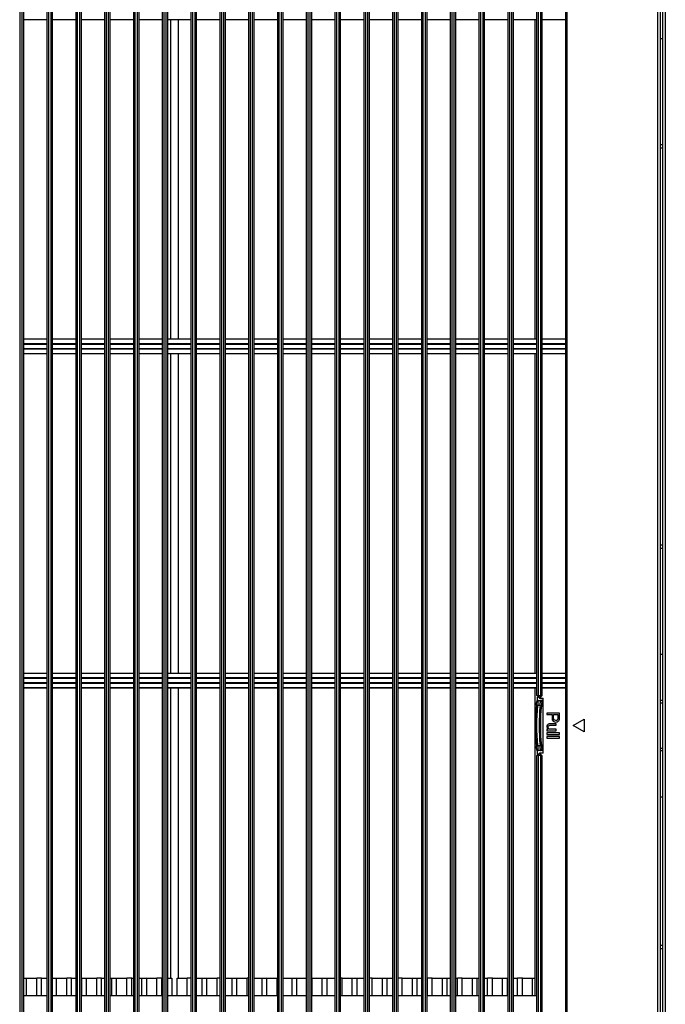
# Model space of a CAD drawing. Units: inches. Extents: x 0 to 10024, y 0 to 3575.
# Drawn here: x 6554 to 6812, y 1921 to 2315 of the extents above; entities that cross this region are included whole.
import ezdxf

# ---------------------------------------------------------------- set-up
doc = ezdxf.new("R2010")
doc.units = ezdxf.units.IN
doc.header["$MEASUREMENT"] = 0
doc.layers.add('LG-Product', color=3, linetype='Continuous')

msp = doc.modelspace()

# ---------------------------------------------------------------- linework, layer by layer
at = {"layer": 'LG-Product', "color": 3, "linetype": 'Continuous'}
for p, q in [((6809.21, 1885.95), (6809.21, 2481.95)), ((6810.21, 2481.95), (6810.21, 1885.95)), ((6811.21, 1885.95), (6811.21, 2481.95)), ((6812.21, 2481.95), (6812.21, 1885.95)), ((6554.46, 2469.82), (6554.46, 1898.09)), ((6555.46, 1898.09), (6555.46, 2469.82)), ((6555.96, 2469.82), (6555.96, 1898.09)), ((6565.46, 1898.09), (6565.46, 2469.82)), ((6565.96, 2469.82), (6565.96, 1898.09)), ((6566.96, 1898.09), (6566.96, 2469.82)), ((6567.46, 2469.82), (6567.46, 1898.09)), ((6576.96, 1898.09), (6576.96, 2469.82)), ((6577.46, 2469.82), (6577.46, 1898.09)), ((6578.46, 1898.09), (6578.46, 2469.82)), ((6578.96, 2469.82), (6578.96, 1898.09)), ((6588.46, 1898.09), (6588.46, 2469.82)), ((6588.96, 2469.82), (6588.96, 1898.09)), ((6589.96, 1898.09), (6589.96, 2469.82)), ((6590.46, 2469.82), (6590.46, 1898.09)), ((6599.96, 1898.09), (6599.96, 2469.82)), ((6600.46, 2469.82), (6600.46, 1898.09)), ((6601.46, 1898.09), (6601.46, 2469.82)), ((6601.96, 2469.82), (6601.96, 1898.09)), ((6611.46, 1898.09), (6611.46, 2469.82)), ((6611.96, 2469.82), (6611.96, 1898.09)), ((6612.96, 1898.09), (6612.96, 2469.82)), ((6613.46, 2469.82), (6613.46, 1898.09)), ((6622.96, 1898.09), (6622.96, 2469.82)), ((6623.46, 2469.82), (6623.46, 1898.09)), ((6624.46, 1898.09), (6624.46, 2469.82)), ((6624.96, 2469.82), (6624.96, 1898.09)), ((6634.46, 1898.09), (6634.46, 2469.82)), ((6634.96, 2469.82), (6634.96, 1898.09)), ((6635.96, 1898.09), (6635.96, 2469.82)), ((6636.46, 2469.82), (6636.46, 1898.09)), ((6645.96, 1898.09), (6645.96, 2469.82)), ((6646.46, 2469.82), (6646.46, 1898.09)), ((6647.46, 1898.09), (6647.46, 2469.82)), ((6647.96, 2469.82), (6647.96, 1898.09)), ((6657.46, 1898.09), (6657.46, 2469.82)), ((6657.96, 2469.82), (6657.96, 1898.09)), ((6658.96, 1898.09), (6658.96, 2469.82)), ((6659.46, 2469.82), (6659.46, 1898.09)), ((6668.96, 1894.28), (6668.96, 2469.82)), ((6669.46, 2469.82), (6669.46, 1892.38)), ((6670.46, 1898.09), (6670.46, 2469.82)), ((6670.96, 2469.82), (6670.96, 1898.09)), ((6680.46, 1898.09), (6680.46, 2469.82)), ((6680.96, 2469.82), (6680.96, 1898.09)), ((6681.96, 1898.09), (6681.96, 2469.82)), ((6682.46, 2469.82), (6682.46, 1898.09)), ((6691.96, 1898.09), (6691.96, 2469.82)), ((6692.46, 2469.82), (6692.46, 1898.09)), ((6693.46, 1898.09), (6693.46, 2469.82)), ((6693.96, 2469.82), (6693.96, 1898.09)), ((6703.46, 1898.09), (6703.46, 2469.82)), ((6703.96, 2469.82), (6703.96, 1898.09)), ((6704.96, 1898.09), (6704.96, 2469.82)), ((6705.46, 2469.82), (6705.46, 1898.09)), ((6714.96, 1898.09), (6714.96, 2469.82)), ((6715.46, 2469.82), (6715.46, 1898.09)), ((6716.46, 1898.09), (6716.46, 2469.82)), ((6716.96, 2469.82), (6716.96, 1898.09)), ((6726.46, 1898.09), (6726.46, 2469.82)), ((6726.96, 2469.82), (6726.96, 1898.09)), ((6727.96, 1898.09), (6727.96, 2469.82)), ((6728.46, 2469.82), (6728.46, 1898.09)), ((6737.96, 1898.09), (6737.96, 2469.82)), ((6738.46, 2469.82), (6738.46, 1898.09)), ((6739.46, 1898.09), (6739.46, 2469.82)), ((6739.96, 2469.82), (6739.96, 1898.09)), ((6749.46, 1898.09), (6749.46, 2469.82)), ((6749.96, 2469.82), (6749.96, 1898.09)), ((6750.96, 1898.09), (6750.96, 2469.82)), ((6751.46, 2469.82), (6751.46, 1898.09)), ((6772.46, 1898.09), (6772.46, 2469.82)), ((6772.96, 2469.82), (6772.96, 1898.09)), ((6760.96, 2044.45), (6760.96, 2323.45)), ((6761.46, 2323.45), (6761.46, 2044.45)), ((6762.46, 2044.45), (6762.46, 2323.45)), ((6762.96, 2323.45), (6762.96, 2044.45)), ((6565.46, 2314.45), (6555.96, 2314.45)), ((6576.96, 2314.45), (6567.46, 2314.45)), ((6588.46, 2314.45), (6578.96, 2314.45)), ((6599.96, 2314.45), (6590.46, 2314.45)), ((6611.46, 2314.45), (6601.96, 2314.45)), ((6622.96, 2314.45), (6613.46, 2314.45)), ((6614.71, 2314.45), (6614.71, 2186.95)), ((6617.71, 2314.45), (6617.71, 2186.95)), ((6634.46, 2314.45), (6624.96, 2314.45)), ((6645.96, 2314.45), (6636.46, 2314.45)), ((6657.46, 2314.45), (6647.96, 2314.45)), ((6668.96, 2314.45), (6659.46, 2314.45)), ((6680.46, 2314.45), (6670.96, 2314.45)), ((6691.96, 2314.45), (6682.46, 2314.45)), ((6703.46, 2314.45), (6693.96, 2314.45)), ((6714.96, 2314.45), (6705.46, 2314.45)), ((6726.46, 2314.45), (6716.96, 2314.45)), ((6737.96, 2314.45), (6728.46, 2314.45)), ((6749.46, 2314.45), (6739.96, 2314.45)), ((6760.96, 2314.45), (6751.46, 2314.45)), ((6760.21, 2186.95), (6760.21, 2314.45)), ((6772.46, 2314.45), (6762.96, 2314.45)), ((6810.21, 2306.95), (6811.21, 2306.95)), ((6810.21, 2264.7), (6811.21, 2264.7)), ((6811.21, 2263.2), (6810.21, 2263.2)), ((6555.96, 2186.95), (6565.46, 2186.95)), ((6565.46, 2186.8), (6555.96, 2186.8)), ((6555.96, 2185.1), (6565.46, 2185.1)), ((6565.46, 2184.74), (6555.96, 2184.74)), ((6567.46, 2186.95), (6576.96, 2186.95)), ((6576.96, 2186.8), (6567.46, 2186.8)), ((6567.46, 2185.1), (6576.96, 2185.1)), ((6576.96, 2184.74), (6567.46, 2184.74)), ((6578.96, 2186.95), (6588.46, 2186.95)), ((6588.46, 2186.8), (6578.96, 2186.8)), ((6578.96, 2185.1), (6588.46, 2185.1)), ((6588.46, 2184.74), (6578.96, 2184.74)), ((6590.46, 2186.95), (6599.96, 2186.95)), ((6599.96, 2186.8), (6590.46, 2186.8)), ((6590.46, 2185.1), (6599.96, 2185.1)), ((6599.96, 2184.74), (6590.46, 2184.74)), ((6601.96, 2186.95), (6611.46, 2186.95)), ((6611.46, 2186.8), (6601.96, 2186.8)), ((6601.96, 2185.1), (6611.46, 2185.1)), ((6611.46, 2184.74), (6601.96, 2184.74)), ((6613.46, 2186.95), (6622.96, 2186.95)), ((6622.96, 2186.8), (6613.46, 2186.8)), ((6613.46, 2185.1), (6622.96, 2185.1)), ((6622.96, 2184.74), (6613.46, 2184.74)), ((6624.96, 2186.95), (6634.46, 2186.95)), ((6634.46, 2186.8), (6624.96, 2186.8)), ((6624.96, 2185.1), (6634.46, 2185.1)), ((6634.46, 2184.74), (6624.96, 2184.74)), ((6636.46, 2186.95), (6645.96, 2186.95)), ((6645.96, 2186.8), (6636.46, 2186.8)), ((6636.46, 2185.1), (6645.96, 2185.1)), ((6645.96, 2184.74), (6636.46, 2184.74)), ((6647.96, 2186.95), (6657.46, 2186.95)), ((6657.46, 2186.8), (6647.96, 2186.8)), ((6647.96, 2185.1), (6657.46, 2185.1)), ((6657.46, 2184.74), (6647.96, 2184.74)), ((6659.46, 2186.95), (6668.96, 2186.95)), ((6668.96, 2186.8), (6659.46, 2186.8)), ((6659.46, 2185.1), (6668.96, 2185.1)), ((6668.96, 2184.74), (6659.46, 2184.74)), ((6670.96, 2186.95), (6680.46, 2186.95)), ((6680.46, 2186.8), (6670.96, 2186.8)), ((6670.96, 2185.1), (6680.46, 2185.1)), ((6680.46, 2184.74), (6670.96, 2184.74)), ((6682.46, 2186.95), (6691.96, 2186.95)), ((6691.96, 2186.8), (6682.46, 2186.8)), ((6682.46, 2185.1), (6691.96, 2185.1)), ((6691.96, 2184.74), (6682.46, 2184.74)), ((6693.96, 2186.95), (6703.46, 2186.95)), ((6703.46, 2186.8), (6693.96, 2186.8)), ((6693.96, 2185.1), (6703.46, 2185.1)), ((6703.46, 2184.74), (6693.96, 2184.74)), ((6705.46, 2186.95), (6714.96, 2186.95)), ((6714.96, 2186.8), (6705.46, 2186.8)), ((6705.46, 2185.1), (6714.96, 2185.1)), ((6714.96, 2184.74), (6705.46, 2184.74)), ((6716.96, 2186.95), (6726.46, 2186.95)), ((6726.46, 2186.8), (6716.96, 2186.8)), ((6716.96, 2185.1), (6726.46, 2185.1)), ((6726.46, 2184.74), (6716.96, 2184.74)), ((6728.46, 2186.95), (6737.96, 2186.95)), ((6737.96, 2186.8), (6728.46, 2186.8)), ((6728.46, 2185.1), (6737.96, 2185.1)), ((6737.96, 2184.74), (6728.46, 2184.74)), ((6739.96, 2186.95), (6749.46, 2186.95)), ((6749.46, 2186.8), (6739.96, 2186.8)), ((6739.96, 2185.1), (6749.46, 2185.1)), ((6749.46, 2184.74), (6739.96, 2184.74)), ((6751.46, 2186.95), (6760.96, 2186.95)), ((6760.96, 2186.8), (6751.46, 2186.8)), ((6751.46, 2185.1), (6760.96, 2185.1)), ((6760.96, 2184.74), (6751.46, 2184.74)), ((6762.96, 2186.95), (6772.46, 2186.95)), ((6772.46, 2186.8), (6762.96, 2186.8)), ((6762.96, 2185.1), (6772.46, 2185.1)), ((6772.46, 2184.74), (6762.96, 2184.74)), ((6555.96, 2183.16), (6565.46, 2183.16)), ((6565.46, 2182.8), (6555.96, 2182.8)), ((6555.96, 2181.1), (6565.46, 2181.1)), ((6565.46, 2180.95), (6555.96, 2180.95)), ((6567.46, 2183.16), (6576.96, 2183.16)), ((6576.96, 2182.8), (6567.46, 2182.8)), ((6567.46, 2181.1), (6576.96, 2181.1)), ((6576.96, 2180.95), (6567.46, 2180.95)), ((6578.96, 2183.16), (6588.46, 2183.16)), ((6588.46, 2182.8), (6578.96, 2182.8)), ((6578.96, 2181.1), (6588.46, 2181.1)), ((6588.46, 2180.95), (6578.96, 2180.95)), ((6590.46, 2183.16), (6599.96, 2183.16)), ((6599.96, 2182.8), (6590.46, 2182.8)), ((6590.46, 2181.1), (6599.96, 2181.1)), ((6599.96, 2180.95), (6590.46, 2180.95)), ((6601.96, 2183.16), (6611.46, 2183.16)), ((6611.46, 2182.8), (6601.96, 2182.8)), ((6601.96, 2181.1), (6611.46, 2181.1)), ((6611.46, 2180.95), (6601.96, 2180.95)), ((6613.46, 2183.16), (6622.96, 2183.16)), ((6622.96, 2182.8), (6613.46, 2182.8)), ((6613.46, 2181.1), (6622.96, 2181.1)), ((6622.96, 2180.95), (6613.46, 2180.95)), ((6614.71, 2180.95), (6614.71, 2053.45)), ((6617.71, 2180.95), (6617.71, 2053.45)), ((6624.96, 2183.16), (6634.46, 2183.16)), ((6634.46, 2182.8), (6624.96, 2182.8)), ((6624.96, 2181.1), (6634.46, 2181.1)), ((6634.46, 2180.95), (6624.96, 2180.95)), ((6636.46, 2183.16), (6645.96, 2183.16)), ((6645.96, 2182.8), (6636.46, 2182.8)), ((6636.46, 2181.1), (6645.96, 2181.1)), ((6645.96, 2180.95), (6636.46, 2180.95)), ((6647.96, 2183.16), (6657.46, 2183.16)), ((6657.46, 2182.8), (6647.96, 2182.8)), ((6647.96, 2181.1), (6657.46, 2181.1)), ((6657.46, 2180.95), (6647.96, 2180.95)), ((6659.46, 2183.16), (6668.96, 2183.16)), ((6668.96, 2182.8), (6659.46, 2182.8)), ((6659.46, 2181.1), (6668.96, 2181.1)), ((6668.96, 2180.95), (6659.46, 2180.95)), ((6670.96, 2183.16), (6680.46, 2183.16)), ((6680.46, 2182.8), (6670.96, 2182.8)), ((6670.96, 2181.1), (6680.46, 2181.1)), ((6680.46, 2180.95), (6670.96, 2180.95)), ((6682.46, 2183.16), (6691.96, 2183.16)), ((6691.96, 2182.8), (6682.46, 2182.8)), ((6682.46, 2181.1), (6691.96, 2181.1)), ((6691.96, 2180.95), (6682.46, 2180.95)), ((6693.96, 2183.16), (6703.46, 2183.16)), ((6703.46, 2182.8), (6693.96, 2182.8)), ((6693.96, 2181.1), (6703.46, 2181.1)), ((6703.46, 2180.95), (6693.96, 2180.95)), ((6705.46, 2183.16), (6714.96, 2183.16)), ((6714.96, 2182.8), (6705.46, 2182.8)), ((6705.46, 2181.1), (6714.96, 2181.1)), ((6714.96, 2180.95), (6705.46, 2180.95)), ((6716.96, 2183.16), (6726.46, 2183.16)), ((6726.46, 2182.8), (6716.96, 2182.8)), ((6716.96, 2181.1), (6726.46, 2181.1)), ((6726.46, 2180.95), (6716.96, 2180.95)), ((6728.46, 2183.16), (6737.96, 2183.16)), ((6737.96, 2182.8), (6728.46, 2182.8)), ((6728.46, 2181.1), (6737.96, 2181.1)), ((6737.96, 2180.95), (6728.46, 2180.95)), ((6739.96, 2183.16), (6749.46, 2183.16)), ((6749.46, 2182.8), (6739.96, 2182.8)), ((6739.96, 2181.1), (6749.46, 2181.1)), ((6749.46, 2180.95), (6739.96, 2180.95)), ((6751.46, 2183.16), (6760.96, 2183.16)), ((6760.96, 2182.8), (6751.46, 2182.8)), ((6751.46, 2181.1), (6760.96, 2181.1)), ((6760.96, 2180.95), (6751.46, 2180.95)), ((6760.21, 2053.45), (6760.21, 2180.95)), ((6762.96, 2183.16), (6772.46, 2183.16)), ((6772.46, 2182.8), (6762.96, 2182.8)), ((6762.96, 2181.1), (6772.46, 2181.1)), ((6772.46, 2180.95), (6762.96, 2180.95)), ((6810.21, 2104.7), (6811.21, 2104.7)), ((6811.21, 2103.2), (6810.21, 2103.2)), ((6810.21, 2060.95), (6811.21, 2060.95)), ((6555.96, 2053.45), (6565.46, 2053.45)), ((6565.46, 2053.3), (6555.96, 2053.3)), ((6555.96, 2051.6), (6565.46, 2051.6)), ((6565.46, 2051.24), (6555.96, 2051.24)), ((6567.46, 2053.45), (6576.96, 2053.45)), ((6576.96, 2053.3), (6567.46, 2053.3)), ((6567.46, 2051.6), (6576.96, 2051.6)), ((6576.96, 2051.24), (6567.46, 2051.24)), ((6578.96, 2053.45), (6588.46, 2053.45)), ((6588.46, 2053.3), (6578.96, 2053.3)), ((6578.96, 2051.6), (6588.46, 2051.6)), ((6588.46, 2051.24), (6578.96, 2051.24)), ((6590.46, 2053.45), (6599.96, 2053.45)), ((6599.96, 2053.3), (6590.46, 2053.3)), ((6590.46, 2051.6), (6599.96, 2051.6)), ((6599.96, 2051.24), (6590.46, 2051.24)), ((6601.96, 2053.45), (6611.46, 2053.45)), ((6611.46, 2053.3), (6601.96, 2053.3)), ((6601.96, 2051.6), (6611.46, 2051.6)), ((6611.46, 2051.24), (6601.96, 2051.24)), ((6613.46, 2053.45), (6622.96, 2053.45)), ((6622.96, 2053.3), (6613.46, 2053.3)), ((6613.46, 2051.6), (6622.96, 2051.6)), ((6622.96, 2051.24), (6613.46, 2051.24)), ((6624.96, 2053.45), (6634.46, 2053.45)), ((6634.46, 2053.3), (6624.96, 2053.3)), ((6624.96, 2051.6), (6634.46, 2051.6)), ((6634.46, 2051.24), (6624.96, 2051.24)), ((6636.46, 2053.45), (6645.96, 2053.45)), ((6645.96, 2053.3), (6636.46, 2053.3)), ((6636.46, 2051.6), (6645.96, 2051.6)), ((6645.96, 2051.24), (6636.46, 2051.24)), ((6647.96, 2053.45), (6657.46, 2053.45)), ((6657.46, 2053.3), (6647.96, 2053.3)), ((6647.96, 2051.6), (6657.46, 2051.6)), ((6657.46, 2051.24), (6647.96, 2051.24)), ((6659.46, 2053.45), (6668.96, 2053.45)), ((6668.96, 2053.3), (6659.46, 2053.3)), ((6659.46, 2051.6), (6668.96, 2051.6)), ((6668.96, 2051.24), (6659.46, 2051.24)), ((6670.96, 2053.45), (6680.46, 2053.45)), ((6680.46, 2053.3), (6670.96, 2053.3)), ((6670.96, 2051.6), (6680.46, 2051.6)), ((6680.46, 2051.24), (6670.96, 2051.24)), ((6682.46, 2053.45), (6691.96, 2053.45)), ((6691.96, 2053.3), (6682.46, 2053.3)), ((6682.46, 2051.6), (6691.96, 2051.6)), ((6691.96, 2051.24), (6682.46, 2051.24)), ((6693.96, 2053.45), (6703.46, 2053.45)), ((6703.46, 2053.3), (6693.96, 2053.3)), ((6693.96, 2051.6), (6703.46, 2051.6)), ((6703.46, 2051.24), (6693.96, 2051.24)), ((6705.46, 2053.45), (6714.96, 2053.45)), ((6714.96, 2053.3), (6705.46, 2053.3)), ((6705.46, 2051.6), (6714.96, 2051.6)), ((6714.96, 2051.24), (6705.46, 2051.24)), ((6716.96, 2053.45), (6726.46, 2053.45)), ((6726.46, 2053.3), (6716.96, 2053.3)), ((6716.96, 2051.6), (6726.46, 2051.6)), ((6726.46, 2051.24), (6716.96, 2051.24)), ((6728.46, 2053.45), (6737.96, 2053.45)), ((6737.96, 2053.3), (6728.46, 2053.3)), ((6728.46, 2051.6), (6737.96, 2051.6)), ((6737.96, 2051.24), (6728.46, 2051.24)), ((6739.96, 2053.45), (6749.46, 2053.45)), ((6749.46, 2053.3), (6739.96, 2053.3)), ((6739.96, 2051.6), (6749.46, 2051.6)), ((6749.46, 2051.24), (6739.96, 2051.24)), ((6751.46, 2053.45), (6760.96, 2053.45)), ((6760.96, 2053.3), (6751.46, 2053.3)), ((6751.46, 2051.6), (6760.96, 2051.6)), ((6760.96, 2051.24), (6751.46, 2051.24)), ((6762.96, 2053.45), (6772.46, 2053.45)), ((6772.46, 2053.3), (6762.96, 2053.3)), ((6762.96, 2051.6), (6772.46, 2051.6)), ((6772.46, 2051.24), (6762.96, 2051.24)), ((6555.96, 2049.66), (6565.46, 2049.66)), ((6565.46, 2049.3), (6555.96, 2049.3)), ((6555.96, 2047.6), (6565.46, 2047.6)), ((6565.46, 2047.45), (6555.96, 2047.45)), ((6567.46, 2049.66), (6576.96, 2049.66)), ((6576.96, 2049.3), (6567.46, 2049.3)), ((6567.46, 2047.6), (6576.96, 2047.6)), ((6576.96, 2047.45), (6567.46, 2047.45)), ((6578.96, 2049.66), (6588.46, 2049.66)), ((6588.46, 2049.3), (6578.96, 2049.3)), ((6578.96, 2047.6), (6588.46, 2047.6)), ((6588.46, 2047.45), (6578.96, 2047.45)), ((6590.46, 2049.66), (6599.96, 2049.66)), ((6599.96, 2049.3), (6590.46, 2049.3)), ((6590.46, 2047.6), (6599.96, 2047.6)), ((6599.96, 2047.45), (6590.46, 2047.45)), ((6601.96, 2049.66), (6611.46, 2049.66)), ((6611.46, 2049.3), (6601.96, 2049.3)), ((6601.96, 2047.6), (6611.46, 2047.6)), ((6611.46, 2047.45), (6601.96, 2047.45)), ((6613.46, 2049.66), (6622.96, 2049.66)), ((6622.96, 2049.3), (6613.46, 2049.3)), ((6613.46, 2047.6), (6622.96, 2047.6)), ((6622.96, 2047.45), (6613.46, 2047.45)), ((6614.71, 2047.45), (6614.71, 1931.45)), ((6617.71, 2047.45), (6617.71, 1931.45)), ((6624.96, 2049.66), (6634.46, 2049.66)), ((6634.46, 2049.3), (6624.96, 2049.3)), ((6624.96, 2047.6), (6634.46, 2047.6)), ((6634.46, 2047.45), (6624.96, 2047.45)), ((6636.46, 2049.66), (6645.96, 2049.66)), ((6645.96, 2049.3), (6636.46, 2049.3)), ((6636.46, 2047.6), (6645.96, 2047.6)), ((6645.96, 2047.45), (6636.46, 2047.45)), ((6647.96, 2049.66), (6657.46, 2049.66)), ((6657.46, 2049.3), (6647.96, 2049.3)), ((6647.96, 2047.6), (6657.46, 2047.6)), ((6657.46, 2047.45), (6647.96, 2047.45)), ((6659.46, 2049.66), (6668.96, 2049.66)), ((6668.96, 2049.3), (6659.46, 2049.3)), ((6659.46, 2047.6), (6668.96, 2047.6)), ((6668.96, 2047.45), (6659.46, 2047.45)), ((6670.96, 2049.66), (6680.46, 2049.66)), ((6680.46, 2049.3), (6670.96, 2049.3)), ((6670.96, 2047.6), (6680.46, 2047.6)), ((6680.46, 2047.45), (6670.96, 2047.45)), ((6682.46, 2049.66), (6691.96, 2049.66)), ((6691.96, 2049.3), (6682.46, 2049.3)), ((6682.46, 2047.6), (6691.96, 2047.6)), ((6691.96, 2047.45), (6682.46, 2047.45)), ((6693.96, 2049.66), (6703.46, 2049.66)), ((6703.46, 2049.3), (6693.96, 2049.3)), ((6693.96, 2047.6), (6703.46, 2047.6)), ((6703.46, 2047.45), (6693.96, 2047.45)), ((6705.46, 2049.66), (6714.96, 2049.66)), ((6714.96, 2049.3), (6705.46, 2049.3)), ((6705.46, 2047.6), (6714.96, 2047.6)), ((6714.96, 2047.45), (6705.46, 2047.45)), ((6716.96, 2049.66), (6726.46, 2049.66)), ((6726.46, 2049.3), (6716.96, 2049.3)), ((6716.96, 2047.6), (6726.46, 2047.6)), ((6726.46, 2047.45), (6716.96, 2047.45)), ((6728.46, 2049.66), (6737.96, 2049.66)), ((6737.96, 2049.3), (6728.46, 2049.3)), ((6728.46, 2047.6), (6737.96, 2047.6)), ((6737.96, 2047.45), (6728.46, 2047.45)), ((6739.96, 2049.66), (6749.46, 2049.66)), ((6749.46, 2049.3), (6739.96, 2049.3)), ((6739.96, 2047.6), (6749.46, 2047.6)), ((6749.46, 2047.45), (6739.96, 2047.45)), ((6751.46, 2049.66), (6760.96, 2049.66)), ((6760.96, 2049.3), (6751.46, 2049.3)), ((6751.46, 2047.6), (6760.96, 2047.6)), ((6760.96, 2047.45), (6751.46, 2047.45)), ((6760.21, 1931.45), (6760.21, 2047.45)), ((6762.96, 2049.66), (6772.46, 2049.66)), ((6772.46, 2049.3), (6762.96, 2049.3)), ((6762.96, 2047.6), (6772.46, 2047.6)), ((6772.46, 2047.45), (6762.96, 2047.45)), ((6760.96, 2044.45), (6761.11, 2044.45)), ((6761.96, 2043.45), (6760.96, 2044.45)), ((6760.96, 2042.45), (6760.96, 2042.21)), ((6760.96, 2042.45), (6761.39, 2042.45)), ((6761.11, 2044.45), (6761.46, 2044.45)), ((6761.17, 2042.45), (6761.17, 2043.84)), ((6761.36, 2042.11), (6761.35, 2042.06)), ((6761.35, 2042.06), (6761.35, 2042)), ((6761.37, 2042.21), (6761.36, 2042.11)), ((6761.38, 2042.3), (6761.37, 2042.21)), ((6761.39, 2042.41), (6761.38, 2042.39)), ((6761.38, 2042.39), (6761.38, 2042.37)), ((6761.38, 2042.37), (6761.38, 2042.33)), ((6761.38, 2042.33), (6761.38, 2042.3)), ((6761.39, 2042.45), (6762.4, 2042.45)), ((6761.39, 2042.45), (6761.39, 2042.44)), ((6761.39, 2042.44), (6761.39, 2042.41)), ((6761.46, 2044.45), (6762.46, 2044.45)), ((6761.46, 2044.45), (6761.96, 2043.45)), ((6762.46, 2044.45), (6761.96, 2043.45)), ((6762.96, 2044.45), (6761.96, 2043.45)), ((6761.96, 2043.45), (6763.46, 2043.45)), ((6762.36, 2042.06), (6762.37, 2042.11)), ((6762.36, 2042), (6762.36, 2042.06)), ((6762.37, 2042.21), (6762.38, 2042.3)), ((6762.37, 2042.11), (6762.37, 2042.21)), ((6762.38, 2042.33), (6762.39, 2042.37)), ((6762.38, 2042.3), (6762.38, 2042.33)), ((6762.39, 2042.44), (6762.4, 2042.45)), ((6762.39, 2042.41), (6762.39, 2042.44)), ((6762.39, 2042.39), (6762.39, 2042.41)), ((6762.39, 2042.37), (6762.39, 2042.39)), ((6763.46, 2042.45), (6762.4, 2042.45)), ((6762.46, 2044.45), (6762.81, 2044.45)), ((6762.81, 2044.45), (6762.96, 2044.45)), ((6763.46, 2021.45), (6763.46, 2043.45)), ((6763.46, 2022.45), (6763.46, 2042.45)), ((6811.21, 2042.45), (6810.21, 2042.45)), ((6760.73, 2040.5), (6760.74, 2040.65)), ((6760.87, 2040.49), (6760.73, 2040.5)), ((6760.74, 2040.65), (6760.76, 2040.79)), ((6760.76, 2040.79), (6760.77, 2040.87)), ((6760.77, 2040.94), (6760.78, 2041.01)), ((6760.77, 2040.87), (6760.77, 2040.94)), ((6760.78, 2041.01), (6760.79, 2041.08)), ((6760.79, 2041.14), (6760.8, 2041.21)), ((6760.79, 2041.08), (6760.79, 2041.14)), ((6760.8, 2041.21), (6760.81, 2041.27)), ((6760.81, 2041.27), (6760.82, 2041.34)), ((6760.82, 2041.34), (6760.83, 2041.46)), ((6760.83, 2041.46), (6760.84, 2041.56)), ((6760.84, 2041.56), (6760.85, 2041.62)), ((6760.85, 2041.66), (6760.86, 2041.71)), ((6760.85, 2041.62), (6760.85, 2041.66)), ((6760.86, 2041.75), (6760.87, 2041.83)), ((6760.86, 2041.71), (6760.86, 2041.75)), ((6760.87, 2041.83), (6760.88, 2041.89)), ((6761.23, 2040.45), (6760.87, 2040.49)), ((6760.88, 2041.94), (6760.89, 2041.96)), ((6760.88, 2041.92), (6760.88, 2041.94)), ((6760.88, 2041.89), (6760.88, 2041.92)), ((6760.89, 2042), (6760.89, 2042.01)), ((6760.89, 2041.98), (6760.89, 2042)), ((6760.89, 2041.96), (6760.89, 2041.98)), ((6761.24, 2040.65), (6761.23, 2040.45)), ((6762.23, 2040.45), (6761.23, 2040.45)), ((6761.26, 2040.84), (6761.24, 2040.65)), ((6761.27, 2041.03), (6761.26, 2040.94)), ((6761.26, 2040.94), (6761.26, 2040.84)), ((6761.28, 2041.13), (6761.27, 2041.03)), ((6761.29, 2041.22), (6761.28, 2041.13)), ((6761.3, 2041.39), (6761.29, 2041.31)), ((6761.29, 2041.31), (6761.29, 2041.22)), ((6761.31, 2041.48), (6761.3, 2041.39)), ((6761.33, 2041.72), (6761.31, 2041.56)), ((6761.31, 2041.56), (6761.31, 2041.48)), ((6761.34, 2041.86), (6761.33, 2041.72)), ((6761.35, 2042), (6761.34, 2041.93)), ((6761.34, 2041.93), (6761.34, 2041.86)), ((6762.23, 2040.45), (6762.25, 2040.65)), ((6762.23, 2040.45), (6762.58, 2040.42)), ((6762.25, 2040.65), (6762.26, 2040.84)), ((6762.26, 2040.84), (6762.27, 2040.94)), ((6762.27, 2040.94), (6762.28, 2041.03)), ((6762.28, 2041.13), (6762.29, 2041.22)), ((6762.28, 2041.03), (6762.28, 2041.13)), ((6762.29, 2041.22), (6762.3, 2041.31)), ((6762.3, 2041.31), (6762.31, 2041.39)), ((6762.31, 2041.48), (6762.32, 2041.56)), ((6762.31, 2041.39), (6762.31, 2041.48)), ((6762.32, 2041.56), (6762.33, 2041.72)), ((6762.33, 2041.72), (6762.34, 2041.86)), ((6762.34, 2041.86), (6762.35, 2041.93)), ((6762.35, 2041.93), (6762.36, 2042)), ((6762.58, 2040.42), (6762.73, 2040.4)), ((6762.74, 2040.55), (6762.73, 2040.4)), ((6762.76, 2040.69), (6762.74, 2040.55)), ((6762.77, 2040.77), (6762.76, 2040.69)), ((6762.78, 2040.91), (6762.77, 2040.84)), ((6762.77, 2040.84), (6762.77, 2040.77)), ((6762.79, 2040.97), (6762.78, 2040.91)), ((6762.8, 2041.04), (6762.79, 2040.97)), ((6762.81, 2041.17), (6762.8, 2041.11)), ((6762.8, 2041.11), (6762.8, 2041.04)), ((6762.82, 2041.23), (6762.81, 2041.17)), ((6762.83, 2041.35), (6762.82, 2041.23)), ((6762.84, 2041.46), (6762.83, 2041.35)), ((6762.85, 2041.51), (6762.84, 2041.46)), ((6762.86, 2041.6), (6762.85, 2041.55)), ((6762.85, 2041.55), (6762.85, 2041.51)), ((6762.87, 2041.72), (6762.86, 2041.64)), ((6762.86, 2041.64), (6762.86, 2041.6)), ((6762.88, 2041.78), (6762.87, 2041.72)), ((6762.89, 2041.85), (6762.88, 2041.83)), ((6762.88, 2041.83), (6762.88, 2041.81)), ((6762.88, 2041.81), (6762.88, 2041.78)), ((6762.89, 2041.89), (6762.89, 2041.88)), ((6762.89, 2041.88), (6762.89, 2041.86)), ((6762.89, 2041.86), (6762.89, 2041.85)), ((6811.21, 2041.45), (6810.21, 2041.45)), ((6769.96, 2037.45), (6764.96, 2037.45)), ((6764.96, 2037.45), (6764.96, 2036.83)), ((6764.96, 2036.83), (6766.99, 2036.83)), ((6766.99, 2036.83), (6766.99, 2035.62)), ((6766.99, 2035.62), (6767.1, 2034.78)), ((6767.1, 2034.78), (6767.44, 2034.24)), ((6767.44, 2034.24), (6767.93, 2033.95)), ((6767.58, 2035.61), (6767.58, 2036.83)), ((6767.58, 2036.83), (6769.37, 2036.83)), ((6767.64, 2035.09), (6767.58, 2035.61)), ((6767.82, 2034.75), (6767.64, 2035.09)), ((6768.11, 2034.56), (6767.82, 2034.75)), ((6768.49, 2034.5), (6768.11, 2034.56)), ((6768.78, 2034.54), (6768.49, 2034.5)), ((6769.03, 2034.65), (6768.78, 2034.54)), ((6769.22, 2034.82), (6769.03, 2034.65)), ((6769.2, 2034), (6769.47, 2034.17)), ((6769.33, 2035.04), (6769.22, 2034.82)), ((6769.36, 2035.27), (6769.33, 2035.04)), ((6769.37, 2035.62), (6769.36, 2035.27)), ((6769.37, 2036.83), (6769.37, 2035.62)), ((6769.47, 2034.17), (6769.68, 2034.38)), ((6769.68, 2034.38), (6769.82, 2034.64)), ((6769.82, 2034.64), (6769.91, 2034.96)), ((6769.91, 2034.96), (6769.95, 2035.26)), ((6769.95, 2035.26), (6769.96, 2035.67)), ((6769.96, 2035.67), (6769.96, 2037.45)), ((6775.46, 2032.45), (6779.79, 2034.95)), ((6779.79, 2034.95), (6779.79, 2029.95)), ((6764.91, 2032.28), (6764.88, 2031.98)), ((6764.88, 2031.98), (6765.03, 2031.37)), ((6765, 2032.55), (6764.91, 2032.28)), ((6765.49, 2030.9), (6764.96, 2030.9)), ((6764.96, 2030.9), (6764.96, 2030.38)), ((6764.96, 2030.38), (6768.58, 2030.38)), ((6765.14, 2032.78), (6765, 2032.55)), ((6765.03, 2031.37), (6765.49, 2030.9)), ((6765.31, 2032.94), (6765.14, 2032.78)), ((6765.52, 2033.05), (6765.31, 2032.94)), ((6765.41, 2031.87), (6765.44, 2032.11)), ((6765.44, 2031.62), (6765.41, 2031.87)), ((6765.44, 2032.11), (6765.55, 2032.31)), ((6765.55, 2031.38), (6765.44, 2031.62)), ((6765.76, 2033.12), (6765.52, 2033.05)), ((6765.55, 2032.31), (6765.71, 2032.45)), ((6765.72, 2031.18), (6765.55, 2031.38)), ((6765.71, 2032.45), (6765.93, 2032.54)), ((6765.93, 2031.06), (6765.72, 2031.18)), ((6766, 2033.14), (6765.76, 2033.12)), ((6765.93, 2032.54), (6766.17, 2032.56)), ((6766.23, 2030.99), (6765.93, 2031.06)), ((6766.34, 2033.15), (6766, 2033.14)), ((6766.17, 2032.56), (6766.57, 2032.57)), ((6766.64, 2030.96), (6766.23, 2030.99)), ((6768.58, 2033.15), (6766.34, 2033.15)), ((6766.57, 2032.57), (6768.58, 2032.57)), ((6768.58, 2030.96), (6766.64, 2030.96)), ((6767.93, 2033.95), (6768.51, 2033.86)), ((6768.51, 2033.86), (6768.87, 2033.89)), ((6768.58, 2032.57), (6768.58, 2033.15)), ((6768.58, 2030.38), (6768.58, 2030.96)), ((6768.87, 2033.89), (6769.2, 2034)), ((6779.79, 2029.95), (6775.46, 2032.45)), ((6769.96, 2029.49), (6764.96, 2029.49)), ((6764.96, 2029.49), (6764.96, 2028.91)), ((6764.96, 2028.91), (6769.96, 2028.91)), ((6769.96, 2028.03), (6764.96, 2028.03)), ((6764.96, 2028.03), (6764.96, 2027.45)), ((6764.96, 2027.45), (6769.96, 2027.45)), ((6769.96, 2028.91), (6769.96, 2029.49)), ((6769.96, 2027.45), (6769.96, 2028.03)), ((6760.87, 2024.42), (6760.73, 2024.4)), ((6760.74, 2024.25), (6760.73, 2024.4)), ((6760.76, 2024.11), (6760.74, 2024.25)), ((6760.77, 2024.04), (6760.76, 2024.11)), ((6760.77, 2023.97), (6760.77, 2024.04)), ((6760.78, 2023.9), (6760.77, 2023.97)), ((6760.79, 2023.83), (6760.78, 2023.9)), ((6760.8, 2023.69), (6760.79, 2023.83)), ((6760.82, 2023.57), (6760.8, 2023.69)), ((6760.83, 2023.45), (6760.82, 2023.57)), ((6760.84, 2023.34), (6760.83, 2023.45)), ((6760.85, 2023.24), (6760.84, 2023.34)), ((6760.86, 2023.15), (6760.85, 2023.24)), ((6760.87, 2023.11), (6760.86, 2023.15)), ((6761.23, 2024.45), (6760.87, 2024.42)), ((6760.87, 2023.07), (6760.87, 2023.11)), ((6760.87, 2023.04), (6760.87, 2023.07)), ((6760.88, 2023.01), (6760.87, 2023.04)), ((6760.88, 2022.98), (6760.88, 2023.01)), ((6760.88, 2022.96), (6760.88, 2022.98)), ((6760.89, 2022.94), (6760.88, 2022.96)), ((6760.89, 2022.92), (6760.89, 2022.94)), ((6760.89, 2022.9), (6760.89, 2022.92)), ((6760.89, 2022.89), (6760.89, 2022.9)), ((6760.96, 2022.45), (6760.96, 2022.69)), ((6760.96, 2022.45), (6761.39, 2022.45)), ((6761.17, 2021.06), (6761.17, 2022.45)), ((6761.23, 2024.45), (6762.23, 2024.45)), ((6761.23, 2024.45), (6761.24, 2024.25)), ((6761.24, 2024.25), (6761.26, 2024.06)), ((6761.26, 2024.06), (6761.26, 2023.97)), ((6761.26, 2023.97), (6761.27, 2023.87)), ((6761.27, 2023.87), (6761.28, 2023.78)), ((6761.28, 2023.78), (6761.29, 2023.69)), ((6761.29, 2023.69), (6761.3, 2023.51)), ((6761.3, 2023.51), (6761.31, 2023.34)), ((6761.31, 2023.34), (6761.32, 2023.26)), ((6761.32, 2023.26), (6761.33, 2023.18)), ((6761.33, 2023.18), (6761.33, 2023.11)), ((6761.33, 2023.11), (6761.34, 2023.04)), ((6761.34, 2023.04), (6761.35, 2022.91)), ((6761.35, 2022.91), (6761.36, 2022.79)), ((6761.36, 2022.79), (6761.36, 2022.74)), ((6761.36, 2022.74), (6761.37, 2022.69)), ((6761.37, 2022.69), (6761.37, 2022.64)), ((6761.37, 2022.64), (6761.38, 2022.6)), ((6761.38, 2022.6), (6761.38, 2022.57)), ((6761.38, 2022.57), (6761.38, 2022.54)), ((6761.38, 2022.54), (6761.38, 2022.51)), ((6761.38, 2022.51), (6761.39, 2022.49)), ((6761.39, 2022.49), (6761.39, 2022.46)), ((6761.39, 2022.46), (6761.39, 2022.45)), ((6762.4, 2022.45), (6761.39, 2022.45)), ((6762.23, 2024.45), (6762.58, 2024.49)), ((6762.25, 2024.25), (6762.23, 2024.45)), ((6762.26, 2024.06), (6762.25, 2024.25)), ((6762.27, 2023.97), (6762.26, 2024.06)), ((6762.28, 2023.87), (6762.27, 2023.97)), ((6762.28, 2023.78), (6762.28, 2023.87)), ((6762.29, 2023.69), (6762.28, 2023.78)), ((6762.31, 2023.51), (6762.29, 2023.69)), ((6762.32, 2023.34), (6762.31, 2023.51)), ((6762.33, 2023.26), (6762.32, 2023.34)), ((6762.33, 2023.18), (6762.33, 2023.26)), ((6762.34, 2023.11), (6762.33, 2023.18)), ((6762.34, 2023.04), (6762.34, 2023.11)), ((6762.36, 2022.91), (6762.34, 2023.04)), ((6762.37, 2022.79), (6762.36, 2022.91)), ((6762.37, 2022.74), (6762.37, 2022.79)), ((6762.37, 2022.69), (6762.37, 2022.74)), ((6762.38, 2022.64), (6762.37, 2022.69)), ((6762.38, 2022.6), (6762.38, 2022.64)), ((6762.38, 2022.57), (6762.38, 2022.6)), ((6762.39, 2022.54), (6762.38, 2022.57)), ((6762.39, 2022.51), (6762.39, 2022.54)), ((6762.39, 2022.49), (6762.39, 2022.51)), ((6762.39, 2022.46), (6762.39, 2022.49)), ((6762.4, 2022.45), (6762.39, 2022.46)), ((6763.46, 2022.45), (6762.4, 2022.45)), ((6762.58, 2024.49), (6762.73, 2024.5)), ((6762.73, 2024.5), (6762.74, 2024.35)), ((6762.74, 2024.35), (6762.76, 2024.21)), ((6762.76, 2024.21), (6762.77, 2024.14)), ((6762.77, 2024.14), (6762.77, 2024.07)), ((6762.77, 2024.07), (6762.78, 2024)), ((6762.78, 2024), (6762.79, 2023.93)), ((6762.79, 2023.93), (6762.8, 2023.8)), ((6762.8, 2023.8), (6762.82, 2023.67)), ((6762.82, 2023.67), (6762.82, 2023.61)), ((6762.82, 2023.61), (6762.83, 2023.56)), ((6762.83, 2023.56), (6762.84, 2023.5)), ((6762.84, 2023.5), (6762.84, 2023.45)), ((6762.84, 2023.45), (6762.85, 2023.35)), ((6762.85, 2023.35), (6762.86, 2023.26)), ((6762.86, 2023.26), (6762.87, 2023.22)), ((6762.87, 2023.22), (6762.87, 2023.19)), ((6762.87, 2023.19), (6762.88, 2023.15)), ((6762.88, 2023.15), (6762.88, 2023.12)), ((6762.88, 2023.12), (6762.88, 2023.1)), ((6762.88, 2023.1), (6762.88, 2023.08)), ((6762.88, 2023.08), (6762.89, 2023.06)), ((6762.89, 2023.06), (6762.89, 2023.04)), ((6762.89, 2023.04), (6762.89, 2023.02)), ((6762.89, 2023.02), (6762.89, 2023.01)), ((6810.21, 2023.45), (6811.21, 2023.45)), ((6810.21, 2022.45), (6811.21, 2022.45)), ((6760.96, 2020.45), (6761.96, 2021.45)), ((6760.96, 1898.09), (6760.96, 2020.45)), ((6761.11, 2020.45), (6760.96, 2020.45)), ((6761.46, 2020.45), (6761.11, 2020.45)), ((6761.46, 2020.45), (6761.96, 2021.45)), ((6761.46, 2020.45), (6761.46, 1898.09)), ((6762.46, 2020.45), (6761.46, 2020.45)), ((6763.46, 2021.45), (6761.96, 2021.45)), ((6761.96, 2021.45), (6762.46, 2020.45)), ((6761.96, 2021.45), (6762.96, 2020.45)), ((6762.46, 1898.09), (6762.46, 2020.45)), ((6762.81, 2020.45), (6762.46, 2020.45)), ((6762.96, 2020.45), (6762.81, 2020.45)), ((6762.96, 2020.45), (6762.96, 1898.09)), ((6810.21, 2003.95), (6811.21, 2003.95)), ((6810.21, 1944.7), (6811.21, 1944.7)), ((6811.21, 1943.2), (6810.21, 1943.2)), ((6555.96, 1931.45), (6556.69, 1931.45)), ((6556.69, 1931.45), (6557.16, 1931.45)), ((6557.16, 1924.45), (6557.16, 1931.45)), ((6557.16, 1931.45), (6561.26, 1931.45)), ((6561.26, 1924.45), (6561.26, 1931.45)), ((6562.21, 1931.45), (6561.26, 1931.45)), ((6563.16, 1931.45), (6562.21, 1931.45)), ((6563.16, 1924.45), (6563.16, 1931.45)), ((6563.16, 1931.45), (6565.46, 1931.45)), ((6567.46, 1931.45), (6568.41, 1931.45)), ((6568.41, 1931.45), (6569.16, 1931.45)), ((6569.16, 1924.45), (6569.16, 1931.45)), ((6569.16, 1931.45), (6573.26, 1931.45)), ((6573.26, 1924.45), (6573.26, 1931.45)), ((6574.21, 1931.45), (6573.26, 1931.45)), ((6575.16, 1931.45), (6574.21, 1931.45)), ((6575.16, 1924.45), (6575.16, 1931.45)), ((6575.16, 1931.45), (6576.96, 1931.45)), ((6578.96, 1931.45), (6579.26, 1931.45)), ((6579.26, 1924.45), (6579.26, 1931.45)), ((6579.26, 1931.45), (6580.22, 1931.45)), ((6580.22, 1931.45), (6581.16, 1931.45)), ((6581.16, 1924.45), (6581.16, 1931.45)), ((6581.16, 1931.45), (6585.26, 1931.45)), ((6585.26, 1924.45), (6585.26, 1931.45)), ((6586.21, 1931.45), (6585.26, 1931.45)), ((6587.16, 1931.45), (6586.21, 1931.45)), ((6587.16, 1924.45), (6587.16, 1931.45)), ((6587.16, 1931.45), (6588.46, 1931.45)), ((6590.46, 1931.45), (6591.26, 1931.45)), ((6591.26, 1924.45), (6591.26, 1931.45)), ((6591.26, 1931.45), (6592.22, 1931.45)), ((6592.22, 1931.45), (6593.16, 1931.45)), ((6593.16, 1924.45), (6593.16, 1931.45)), ((6593.16, 1931.45), (6597.26, 1931.45)), ((6597.26, 1924.45), (6597.26, 1931.45)), ((6598.21, 1931.45), (6597.26, 1931.45)), ((6599.16, 1931.45), (6598.21, 1931.45)), ((6599.16, 1924.45), (6599.16, 1931.45)), ((6599.16, 1931.45), (6599.96, 1931.45)), ((6601.96, 1931.45), (6603.26, 1931.45)), ((6603.26, 1924.45), (6603.26, 1931.45)), ((6603.26, 1931.45), (6604.22, 1931.45)), ((6604.22, 1931.45), (6605.16, 1931.45)), ((6605.16, 1924.45), (6605.16, 1931.45)), ((6605.16, 1931.45), (6609.26, 1931.45)), ((6609.26, 1924.45), (6609.26, 1931.45)), ((6610.21, 1931.45), (6609.26, 1931.45)), ((6611.16, 1931.45), (6610.21, 1931.45)), ((6611.16, 1924.45), (6611.16, 1931.45)), ((6611.16, 1931.45), (6611.46, 1931.45)), ((6613.46, 1931.45), (6615.16, 1931.45)), ((6615.16, 1931.45), (6615.16, 1924.45)), ((6617.26, 1924.45), (6617.26, 1931.45)), ((6617.26, 1931.45), (6621.26, 1931.45)), ((6621.26, 1924.45), (6621.26, 1931.45)), ((6622.01, 1931.45), (6621.26, 1931.45)), ((6622.96, 1931.45), (6622.01, 1931.45)), ((6624.96, 1931.45), (6627.26, 1931.45)), ((6627.26, 1924.45), (6627.26, 1931.45)), ((6627.26, 1931.45), (6628.22, 1931.45)), ((6628.22, 1931.45), (6629.16, 1931.45)), ((6629.16, 1924.45), (6629.16, 1931.45)), ((6629.16, 1931.45), (6633.26, 1931.45)), ((6633.26, 1924.45), (6633.26, 1931.45)), ((6633.73, 1931.45), (6633.26, 1931.45)), ((6634.46, 1931.45), (6633.73, 1931.45)), ((6636.46, 1931.45), (6639.26, 1931.45)), ((6639.26, 1924.45), (6639.26, 1931.45)), ((6639.26, 1931.45), (6640.22, 1931.45)), ((6640.22, 1931.45), (6641.16, 1931.45)), ((6641.16, 1924.45), (6641.16, 1931.45)), ((6641.16, 1931.45), (6645.26, 1931.45)), ((6645.26, 1924.45), (6645.26, 1931.45)), ((6645.53, 1931.45), (6645.26, 1931.45)), ((6645.96, 1931.45), (6645.53, 1931.45)), ((6647.96, 1931.45), (6651.26, 1931.45)), ((6651.26, 1924.45), (6651.26, 1931.45)), ((6651.26, 1931.45), (6652.22, 1931.45)), ((6652.22, 1931.45), (6653.16, 1931.45)), ((6653.16, 1924.45), (6653.16, 1931.45)), ((6653.16, 1931.45), (6657.26, 1931.45)), ((6657.26, 1924.45), (6657.26, 1931.45)), ((6657.34, 1931.45), (6657.26, 1931.45)), ((6657.46, 1931.45), (6657.34, 1931.45)), ((6659.46, 1931.45), (6663.26, 1931.45)), ((6663.26, 1924.45), (6663.26, 1931.45)), ((6663.26, 1931.45), (6664.22, 1931.45)), ((6664.22, 1931.45), (6665.16, 1931.45)), ((6665.16, 1924.45), (6665.16, 1931.45)), ((6665.16, 1931.45), (6668.96, 1931.45)), ((6671.08, 1931.45), (6670.96, 1931.45)), ((6671.16, 1931.45), (6671.08, 1931.45)), ((6671.16, 1924.45), (6671.16, 1931.45)), ((6671.16, 1931.45), (6675.26, 1931.45)), ((6675.26, 1924.45), (6675.26, 1931.45)), ((6675.26, 1931.45), (6676.22, 1931.45)), ((6676.22, 1931.45), (6677.16, 1931.45)), ((6677.16, 1924.45), (6677.16, 1931.45)), ((6677.16, 1931.45), (6680.46, 1931.45)), ((6682.9, 1931.45), (6682.46, 1931.45)), ((6683.16, 1931.45), (6682.9, 1931.45)), ((6683.16, 1924.45), (6683.16, 1931.45)), ((6683.16, 1931.45), (6687.26, 1931.45)), ((6687.26, 1924.45), (6687.26, 1931.45)), ((6687.26, 1931.45), (6688.22, 1931.45)), ((6688.22, 1931.45), (6689.16, 1931.45)), ((6689.16, 1924.45), (6689.16, 1931.45)), ((6689.16, 1931.45), (6691.96, 1931.45)), ((6694.69, 1931.45), (6693.96, 1931.45)), ((6695.16, 1931.45), (6694.69, 1931.45)), ((6695.16, 1924.45), (6695.16, 1931.45)), ((6695.16, 1931.45), (6699.26, 1931.45)), ((6699.26, 1924.45), (6699.26, 1931.45)), ((6699.26, 1931.45), (6700.22, 1931.45)), ((6700.22, 1931.45), (6701.16, 1931.45)), ((6701.16, 1924.45), (6701.16, 1931.45)), ((6701.16, 1931.45), (6703.46, 1931.45)), ((6706.41, 1931.45), (6705.46, 1931.45)), ((6707.16, 1931.45), (6706.41, 1931.45)), ((6707.16, 1924.45), (6707.16, 1931.45)), ((6707.16, 1931.45), (6711.26, 1931.45)), ((6711.26, 1924.45), (6711.26, 1931.45)), ((6711.26, 1931.45), (6712.22, 1931.45)), ((6712.22, 1931.45), (6713.16, 1931.45)), ((6713.16, 1924.45), (6713.16, 1931.45)), ((6713.16, 1931.45), (6714.96, 1931.45)), ((6716.96, 1931.45), (6717.26, 1931.45)), ((6717.26, 1924.45), (6717.26, 1931.45)), ((6718.21, 1931.45), (6717.26, 1931.45)), ((6719.16, 1931.45), (6718.21, 1931.45)), ((6719.16, 1924.45), (6719.16, 1931.45)), ((6719.16, 1931.45), (6723.26, 1931.45)), ((6723.26, 1924.45), (6723.26, 1931.45)), ((6723.26, 1931.45), (6724.22, 1931.45)), ((6724.22, 1931.45), (6725.16, 1931.45)), ((6725.16, 1924.45), (6725.16, 1931.45)), ((6725.16, 1931.45), (6726.46, 1931.45)), ((6728.46, 1931.45), (6729.26, 1931.45)), ((6729.26, 1924.45), (6729.26, 1931.45)), ((6730.21, 1931.45), (6729.26, 1931.45)), ((6731.16, 1931.45), (6730.21, 1931.45)), ((6731.16, 1924.45), (6731.16, 1931.45)), ((6731.16, 1931.45), (6735.26, 1931.45)), ((6735.26, 1924.45), (6735.26, 1931.45)), ((6735.26, 1931.45), (6736.22, 1931.45)), ((6736.22, 1931.45), (6737.16, 1931.45)), ((6737.16, 1924.45), (6737.16, 1931.45)), ((6737.16, 1931.45), (6737.96, 1931.45)), ((6739.96, 1931.45), (6741.26, 1931.45)), ((6741.26, 1924.45), (6741.26, 1931.45)), ((6742.21, 1931.45), (6741.26, 1931.45)), ((6743.16, 1931.45), (6742.21, 1931.45)), ((6743.16, 1924.45), (6743.16, 1931.45)), ((6743.16, 1931.45), (6747.26, 1931.45)), ((6747.26, 1924.45), (6747.26, 1931.45)), ((6747.26, 1931.45), (6748.22, 1931.45)), ((6748.22, 1931.45), (6749.16, 1931.45)), ((6749.16, 1924.45), (6749.16, 1931.45)), ((6749.16, 1931.45), (6749.46, 1931.45)), ((6751.46, 1931.45), (6753.26, 1931.45)), ((6753.26, 1924.45), (6753.26, 1931.45)), ((6754.21, 1931.45), (6753.26, 1931.45)), ((6755.16, 1931.45), (6754.21, 1931.45)), ((6755.16, 1924.45), (6755.16, 1931.45)), ((6755.16, 1931.45), (6759.26, 1931.45)), ((6759.26, 1924.45), (6759.26, 1931.45)), ((6759.26, 1931.45), (6759.63, 1931.45)), ((6759.63, 1931.45), (6760.21, 1931.45)), ((6760.21, 1924.45), (6760.21, 1931.45)), ((6565.45, 1924.45), (6555.96, 1924.45)), ((6576.96, 1924.45), (6567.45, 1924.45)), ((6588.46, 1924.45), (6578.96, 1924.45)), ((6599.96, 1924.45), (6590.46, 1924.45)), ((6611.45, 1924.45), (6601.96, 1924.45)), ((6622.96, 1924.45), (6613.45, 1924.45)), ((6634.46, 1924.45), (6624.96, 1924.45)), ((6645.96, 1924.45), (6636.46, 1924.45)), ((6657.45, 1924.45), (6647.96, 1924.45)), ((6668.96, 1924.45), (6659.45, 1924.45)), ((6680.46, 1924.45), (6670.95, 1924.45)), ((6691.96, 1924.45), (6682.46, 1924.45)), ((6703.45, 1924.45), (6693.96, 1924.45)), ((6714.95, 1924.45), (6705.45, 1924.45)), ((6726.46, 1924.45), (6716.95, 1924.45)), ((6737.96, 1924.45), (6728.46, 1924.45)), ((6749.45, 1924.45), (6739.96, 1924.45)), ((6760.95, 1924.45), (6751.46, 1924.45))]:
    msp.add_line(p, q, dxfattribs=at)
for centre, radius, start, end in [((6761.39, 2041.95), 0.5, 90, 173.3061), ((6762.4, 2041.95), 0.5, 353.2226, 90), ((6842.33, 2032.45), 82, 174.3668, 185.6332), ((6842.33, 2032.45), 81.5, 174.3668, 185.6332), ((6842.33, 2032.45), 80.5, 174.2966, 185.7034), ((6842.33, 2032.45), 80, 174.2966, 185.7034), ((6761.39, 2022.95), 0.5, 186.6939, 270), ((6762.4, 2022.95), 0.5, 270, 6.7774)]:
    msp.add_arc(centre, radius, start, end, dxfattribs=at)

doc.saveas('drawing.dxf')
